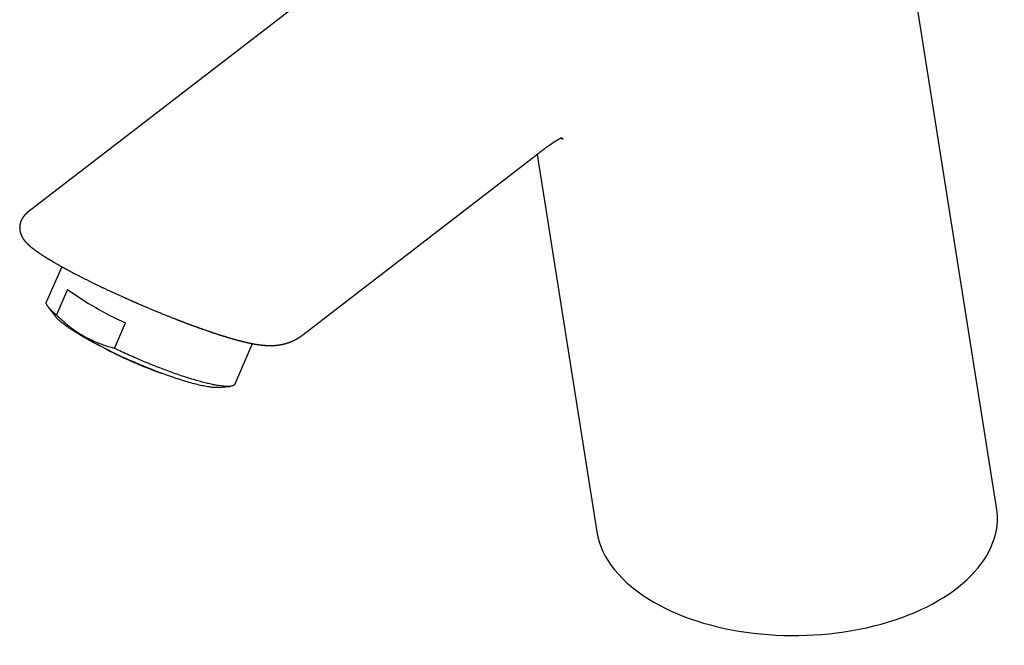
# Model space of a CAD drawing. Units: millimetres. Extents: x 8 to 534, y 12 to 434.
# Drawn here: x 410 to 525, y 72 to 145 of the extents above; entities that cross this region are included whole.
import ezdxf

# ---------------------------------------------------------------- set-up
doc = ezdxf.new("R2010")
doc.units = ezdxf.units.MM

msp = doc.modelspace()

# ---------------------------------------------------------------- linework, layer by layer
at = {"color": 7, "linetype": 'Continuous', "lineweight": 30}
for p, q in [((523.88, 88.09), (509.51, 178.97)), ((453.72, 155.52), (410.93, 122.55)), ((442.97, 108.23), (470.23, 129.22)), ((470.29, 129.28), (477.25, 85.26)), ((414.87, 116.18), (413.09, 112.11)), ((415.54, 113.54), (414.24, 110.57)), ((413.3, 111.46), (414.14, 110.38)), ((421.03, 106.65), (422.32, 109.62)), ((442.97, 108.23), (442.97, 108.23)), ((435.08, 102.51), (437.13, 107.21)), ((433.09, 102.1), (434.46, 102.22))]:
    msp.add_line(p, q, dxfattribs=at)
at = {"color": 7, "linetype": 'Continuous', "lineweight": 30, "flags": 128}
for points in [[(414.24, 110.57), (414.15, 110.64), (414.06, 110.72), (413.97, 110.79), (413.89, 110.86), (413.81, 110.93), (413.74, 111), (413.66, 111.07), (413.6, 111.13), (413.53, 111.2), (413.47, 111.26), (413.42, 111.32), (413.37, 111.38), (413.32, 111.44), (413.27, 111.5), (413.24, 111.55), (413.2, 111.61), (413.17, 111.66), (413.14, 111.71), (413.12, 111.76), (413.1, 111.81), (413.08, 111.85), (413.07, 111.9), (413.06, 111.94), (413.06, 111.98), (413.06, 112.02), (413.07, 112.05), (413.08, 112.09), (413.09, 112.11)], [(433.09, 102.1), (433.07, 102.1), (432.98, 102.09), (432.88, 102.09), (432.77, 102.09), (432.66, 102.09), (432.54, 102.1), (432.42, 102.11), (432.29, 102.12), (432.16, 102.14), (432.02, 102.16), (431.87, 102.18), (431.72, 102.21), (431.56, 102.24), (431.4, 102.27), (431.23, 102.3), (431.06, 102.34), (430.88, 102.38), (430.7, 102.43), (430.51, 102.47), (430.32, 102.52), (430.12, 102.57), (429.92, 102.63), (429.72, 102.69), (429.51, 102.75), (429.3, 102.81), (429.08, 102.88), (428.86, 102.94), (428.64, 103.02), (428.41, 103.09), (428.18, 103.16), (427.95, 103.24), (427.71, 103.32), (427.47, 103.41), (427.23, 103.49), (426.99, 103.58), (426.74, 103.67), (426.49, 103.76), (426.24, 103.85), (425.99, 103.95), (425.74, 104.05), (425.49, 104.15), (425.23, 104.25), (424.97, 104.35), (424.72, 104.45), (424.46, 104.56), (424.2, 104.66), (423.94, 104.77), (423.68, 104.88), (423.43, 104.99), (423.17, 105.11), (422.91, 105.22), (422.65, 105.33), (422.4, 105.45), (422.14, 105.56), (421.89, 105.68), (421.63, 105.8), (421.38, 105.91), (421.13, 106.03), (420.89, 106.15), (420.64, 106.27), (420.4, 106.39), (420.15, 106.51), (419.92, 106.63), (419.68, 106.75), (419.45, 106.87), (419.21, 106.99), (418.99, 107.11), (418.76, 107.23), (418.54, 107.34), (418.33, 107.46), (418.11, 107.58), (417.9, 107.7), (417.7, 107.81), (417.5, 107.93), (417.3, 108.04), (417.11, 108.16), (416.92, 108.27), (416.74, 108.38), (416.56, 108.49), (416.39, 108.6), (416.22, 108.71), (416.05, 108.81), (415.9, 108.92), (415.74, 109.02), (415.6, 109.12), (415.46, 109.22), (415.32, 109.32), (415.19, 109.42), (415.07, 109.51), (414.95, 109.6), (414.84, 109.69), (414.73, 109.78), (414.63, 109.87), (414.54, 109.95), (414.45, 110.03), (414.37, 110.11), (414.3, 110.19), (414.23, 110.26), (414.17, 110.34), (414.14, 110.38)], [(435.08, 102.51), (435.08, 102.5), (435.06, 102.46), (435.04, 102.44), (435.01, 102.41), (434.98, 102.38), (434.95, 102.36), (434.91, 102.33), (434.87, 102.31), (434.82, 102.29), (434.77, 102.28), (434.72, 102.26), (434.66, 102.25), (434.6, 102.24), (434.53, 102.23), (434.46, 102.22), (434.39, 102.22), (434.31, 102.21), (434.23, 102.21), (434.14, 102.21), (434.05, 102.21), (433.96, 102.22), (433.86, 102.22), (433.76, 102.23), (433.66, 102.24), (433.55, 102.25), (433.44, 102.27), (433.33, 102.28), (433.21, 102.3), (433.09, 102.32), (432.96, 102.34), (432.83, 102.36), (432.7, 102.39), (432.57, 102.41), (432.43, 102.44), (432.29, 102.47), (432.15, 102.5), (432, 102.54), (431.85, 102.57), (431.7, 102.61), (431.54, 102.65), (431.38, 102.69), (431.22, 102.73), (431.06, 102.78), (430.89, 102.82), (430.73, 102.87), (430.55, 102.92), (430.38, 102.97), (430.2, 103.02), (430.03, 103.08), (429.85, 103.13), (429.66, 103.19), (429.48, 103.25), (429.29, 103.31), (429.1, 103.37), (428.91, 103.43), (428.72, 103.5), (428.53, 103.56), (428.33, 103.63), (428.13, 103.7), (427.93, 103.77), (427.73, 103.84), (427.53, 103.92), (427.33, 103.99), (427.12, 104.06), (426.92, 104.14), (426.71, 104.22), (426.51, 104.3), (426.3, 104.38), (426.09, 104.46), (425.88, 104.54), (425.67, 104.62), (425.46, 104.71), (425.24, 104.79), (425.03, 104.88), (424.82, 104.97), (424.61, 105.06), (424.39, 105.14), (424.18, 105.23), (423.97, 105.32), (423.76, 105.42), (423.54, 105.51), (423.33, 105.6), (423.12, 105.69), (422.91, 105.79), (422.69, 105.88), (422.48, 105.98), (422.27, 106.07), (422.06, 106.17), (421.85, 106.26), (421.65, 106.36), (421.44, 106.46), (421.23, 106.55), (421.03, 106.65)]]:
    msp.add_lwpolyline(points, dxfattribs=at)
at = {"color": 7, "linetype": 'Continuous', "lineweight": 30}
msp.add_arc((438.6, 145.65), 39.54, 234.3194, 245.686, dxfattribs=at)
for start_param, end_param in [(3.913187, 6.367206), (3.225613, 3.913187)]:
    msp.add_ellipse((500.57, 86.68), major_axis=(23.41, 0.28), ratio=0.577178, start_param=start_param, end_param=end_param, dxfattribs=at)
for points, knots in [([(470.23, 129.22), (470.23, 129.23), (470.25, 129.24), (470.27, 129.26), (470.28, 129.27), (470.3, 129.28), (470.32, 129.3), (470.37, 129.34), (470.44, 129.39), (470.51, 129.44), (470.58, 129.49), (470.64, 129.54), (470.7, 129.59), (470.75, 129.63), (470.79, 129.66), (470.83, 129.69), (470.86, 129.71), (470.9, 129.74), (470.93, 129.77), (470.96, 129.79), (470.98, 129.8), (471, 129.81), (471.01, 129.82), (471.03, 129.84), (471.05, 129.85), (471.08, 129.88), (471.12, 129.9), (471.16, 129.93), (471.2, 129.97), (471.25, 130.01), (471.31, 130.05), (471.37, 130.09), (471.44, 130.14), (471.5, 130.19), (471.56, 130.23), (471.62, 130.27), (471.67, 130.31), (471.71, 130.34), (471.76, 130.37), (471.79, 130.4), (471.83, 130.42), (471.85, 130.44), (471.87, 130.45), (471.89, 130.46), (471.91, 130.47), (471.93, 130.49), (471.95, 130.51), (471.98, 130.53), (472.02, 130.55), (472.05, 130.57), (472.07, 130.59), (472.09, 130.6), (472.11, 130.61), (472.13, 130.62), (472.14, 130.64), (472.16, 130.65), (472.18, 130.66), (472.19, 130.67), (472.21, 130.68), (472.22, 130.69), (472.24, 130.7), (472.26, 130.71), (472.27, 130.72), (472.29, 130.73), (472.3, 130.74), (472.32, 130.75), (472.34, 130.76), (472.35, 130.77), (472.37, 130.79), (472.39, 130.8), (472.41, 130.81), (472.43, 130.82), (472.45, 130.83), (472.46, 130.84), (472.47, 130.85), (472.48, 130.86), (472.5, 130.86), (472.51, 130.87), (472.52, 130.88), (472.53, 130.88), (472.54, 130.89), (472.55, 130.9), (472.56, 130.9), (472.57, 130.91), (472.58, 130.92), (472.59, 130.92), (472.6, 130.93), (472.61, 130.93), (472.63, 130.94), (472.64, 130.95), (472.65, 130.96), (472.66, 130.96), (472.67, 130.97), (472.67, 130.97), (472.68, 130.98), (472.69, 130.98), (472.7, 130.99), (472.71, 130.99), (472.72, 131), (472.73, 131), (472.73, 131.01), (472.74, 131.01), (472.75, 131.02), (472.76, 131.02), (472.77, 131.03), (472.78, 131.03), (472.79, 131.04), (472.79, 131.04), (472.8, 131.04), (472.81, 131.05), (472.82, 131.06), (472.83, 131.06), (472.84, 131.07), (472.85, 131.07), (472.85, 131.08), (472.86, 131.08), (472.87, 131.08), (472.88, 131.09), (472.89, 131.09), (472.9, 131.1), (472.9, 131.1), (472.91, 131.11), (472.92, 131.11), (472.93, 131.12), (472.94, 131.12), (472.95, 131.13), (472.95, 131.13), (472.96, 131.14), (472.97, 131.14), (472.98, 131.14), (472.99, 131.15), (472.99, 131.15), (473, 131.15), (473, 131.16), (473.01, 131.16), (473.01, 131.16), (473.02, 131.16), (473.02, 131.17), (473.03, 131.17), (473.03, 131.17), (473.04, 131.17), (473.04, 131.17), (473.04, 131.18), (473.05, 131.18), (473.06, 131.18), (473.06, 131.18), (473.07, 131.19), (473.07, 131.19), (473.08, 131.19), (473.08, 131.19), (473.09, 131.2), (473.09, 131.2), (473.09, 131.2), (473.1, 131.2), (473.1, 131.2), (473.1, 131.2), (473.1, 131.21), (473.11, 131.21), (473.11, 131.21), (473.11, 131.21), (473.11, 131.21), (473.12, 131.21), (473.12, 131.21), (473.12, 131.21), (473.13, 131.22), (473.13, 131.22), (473.13, 131.22), (473.13, 131.22), (473.14, 131.22), (473.14, 131.22), (473.14, 131.22), (473.14, 131.22), (473.14, 131.22), (473.15, 131.23), (473.15, 131.23), (473.15, 131.23), (473.15, 131.23), (473.15, 131.23), (473.15, 131.23), (473.16, 131.23), (473.16, 131.23), (473.16, 131.23), (473.16, 131.23), (473.16, 131.23), (473.17, 131.23), (473.17, 131.24), (473.17, 131.24), (473.17, 131.24), (473.17, 131.24), (473.17, 131.24), (473.18, 131.24), (473.18, 131.24), (473.18, 131.24), (473.18, 131.24), (473.18, 131.24), (473.18, 131.24), (473.19, 131.24), (473.19, 131.24), (473.19, 131.24), (473.19, 131.24), (473.19, 131.24), (473.19, 131.25), (473.19, 131.25), (473.2, 131.25), (473.2, 131.25), (473.2, 131.25), (473.2, 131.25), (473.2, 131.25), (473.2, 131.25), (473.2, 131.25), (473.2, 131.25), (473.2, 131.25), (473.2, 131.25), (473.2, 131.25), (473.2, 131.25), (473.2, 131.25), (473.21, 131.25), (473.21, 131.25), (473.21, 131.25), (473.21, 131.25), (473.21, 131.25), (473.21, 131.25), (473.21, 131.25), (473.21, 131.25), (473.21, 131.25), (473.21, 131.25), (473.21, 131.25), (473.21, 131.25), (473.21, 131.25), (473.21, 131.25), (473.21, 131.25), (473.21, 131.25), (473.21, 131.25), (473.21, 131.25), (473.21, 131.25)], [0, 0, 0, 0, 0.00381, 0.00679, 0.008939, 0.010445, 0.012008, 0.021634, 0.033686, 0.043082, 0.054549, 0.063792, 0.074854, 0.083361, 0.089318, 0.095233, 0.10116, 0.107539, 0.114333, 0.118218, 0.121419, 0.123977, 0.126579, 0.129466, 0.132639, 0.138801, 0.145832, 0.153742, 0.162542, 0.172245, 0.182864, 0.196228, 0.209103, 0.221319, 0.232865, 0.243945, 0.254304, 0.263934, 0.272826, 0.280968, 0.288238, 0.294578, 0.29807, 0.301361, 0.305325, 0.310092, 0.315622, 0.323339, 0.331444, 0.340333, 0.345974, 0.351028, 0.355396, 0.359266, 0.363446, 0.367944, 0.372638, 0.376762, 0.380234, 0.383892, 0.388392, 0.393574, 0.398298, 0.402347, 0.406276, 0.411062, 0.416242, 0.420904, 0.426731, 0.432247, 0.437763, 0.443745, 0.449349, 0.45261, 0.456411, 0.460775, 0.465428, 0.469304, 0.472295, 0.474797, 0.478295, 0.482721, 0.486657, 0.489723, 0.492663, 0.495894, 0.499458, 0.503553, 0.508217, 0.513109, 0.517345, 0.520882, 0.523679, 0.526268, 0.528934, 0.532366, 0.536595, 0.540706, 0.54406, 0.546689, 0.54927, 0.552126, 0.555361, 0.559253, 0.563754, 0.567807, 0.571017, 0.573718, 0.576835, 0.580231, 0.584677, 0.590011, 0.594629, 0.598281, 0.601586, 0.604749, 0.608339, 0.612437, 0.616975, 0.621907, 0.626728, 0.630708, 0.634818, 0.638933, 0.643355, 0.648247, 0.653843, 0.659675, 0.664939, 0.66972, 0.674137, 0.677066, 0.679747, 0.682934, 0.68703, 0.690982, 0.69417, 0.697199, 0.700186, 0.703439, 0.706757, 0.709506, 0.712595, 0.716673, 0.721609, 0.725466, 0.729398, 0.733796, 0.737839, 0.741351, 0.747113, 0.752133, 0.754506, 0.756551, 0.758297, 0.760444, 0.763453, 0.766586, 0.768977, 0.770946, 0.773487, 0.777783, 0.781581, 0.78466, 0.787784, 0.792318, 0.795168, 0.797198, 0.799133, 0.801358, 0.803947, 0.807072, 0.810698, 0.813762, 0.816303, 0.818449, 0.82037, 0.822255, 0.824759, 0.828749, 0.832044, 0.834432, 0.836991, 0.840029, 0.843917, 0.846899, 0.849198, 0.851123, 0.853365, 0.855937, 0.858746, 0.86317, 0.866492, 0.869846, 0.874025, 0.878455, 0.882181, 0.88528, 0.888792, 0.892759, 0.896782, 0.899927, 0.902764, 0.906164, 0.910218, 0.914809, 0.918088, 0.921126, 0.924731, 0.929681, 0.932854, 0.935222, 0.937343, 0.93946, 0.942, 0.945231, 0.948626, 0.952739, 0.956154, 0.959247, 0.96293, 0.966118, 0.969715, 0.972793, 0.975098, 0.977164, 0.979226, 0.981614, 0.985034, 0.988784, 0.992284, 0.995338, 0.997859, 1, 1, 1, 1]), ([(473.05, 131.18), (473.05, 131.18), (473.05, 131.18), (473.06, 131.17), (473.07, 131.17), (473.08, 131.17), (473.09, 131.17), (473.11, 131.16), (473.13, 131.15), (473.15, 131.15), (473.17, 131.14), (473.19, 131.14), (473.21, 131.13), (473.22, 131.13), (473.23, 131.12), (473.24, 131.12), (473.25, 131.12), (473.25, 131.12), (473.26, 131.11), (473.27, 131.11), (473.27, 131.11), (473.28, 131.11), (473.28, 131.11), (473.29, 131.11), (473.29, 131.1), (473.3, 131.1), (473.31, 131.1), (473.31, 131.1), (473.32, 131.09), (473.32, 131.09), (473.33, 131.09), (473.33, 131.09), (473.34, 131.09), (473.34, 131.09), (473.34, 131.08), (473.35, 131.08), (473.35, 131.08), (473.35, 131.08), (473.35, 131.08), (473.36, 131.08), (473.36, 131.08), (473.36, 131.08), (473.36, 131.08)], [0, 0, 0, 0, 0.000872, 0.026099, 0.046838, 0.070129, 0.09688, 0.142438, 0.182941, 0.232336, 0.270796, 0.318753, 0.360436, 0.403044, 0.426227, 0.447029, 0.463134, 0.478899, 0.496358, 0.513689, 0.533879, 0.551586, 0.565446, 0.577838, 0.596705, 0.620336, 0.646938, 0.671258, 0.692257, 0.710454, 0.729127, 0.752395, 0.780768, 0.806053, 0.827869, 0.847059, 0.869405, 0.895566, 0.925939, 0.957146, 0.989966, 1, 1, 1, 1]), ([(410.93, 122.55), (410.93, 122.55), (410.91, 122.53), (410.89, 122.52), (410.87, 122.5), (410.86, 122.49), (410.84, 122.48), (410.84, 122.47), (410.83, 122.47), (410.82, 122.46), (410.8, 122.44), (410.78, 122.42), (410.76, 122.4), (410.74, 122.38), (410.72, 122.37), (410.7, 122.35), (410.68, 122.33), (410.66, 122.31), (410.63, 122.28), (410.6, 122.25), (410.57, 122.22), (410.54, 122.19), (410.52, 122.16), (410.51, 122.14), (410.49, 122.13), (410.48, 122.11), (410.46, 122.09), (410.45, 122.08), (410.44, 122.06), (410.43, 122.05), (410.41, 122.02), (410.39, 122), (410.37, 121.96), (410.34, 121.92), (410.31, 121.88), (410.29, 121.84), (410.25, 121.78), (410.21, 121.71), (410.17, 121.62), (410.13, 121.53), (410.09, 121.44), (410.06, 121.34), (410.04, 121.26), (410.02, 121.19), (410.01, 121.14), (410, 121.09), (409.99, 121.06), (409.99, 121.04), (409.99, 121.02), (409.99, 121), (409.98, 120.99), (409.98, 120.97), (409.98, 120.95), (409.98, 120.93), (409.97, 120.91), (409.97, 120.89), (409.97, 120.87), (409.97, 120.85), (409.97, 120.83), (409.97, 120.8), (409.97, 120.78), (409.96, 120.75), (409.96, 120.73), (409.96, 120.71), (409.96, 120.69), (409.96, 120.67), (409.97, 120.64), (409.97, 120.62), (409.97, 120.61), (409.97, 120.59), (409.97, 120.58), (409.97, 120.57), (409.97, 120.55), (409.97, 120.53), (409.97, 120.5), (409.98, 120.48), (409.98, 120.46), (409.98, 120.44), (409.98, 120.42), (409.99, 120.4), (409.99, 120.37), (410, 120.34), (410, 120.31), (410.01, 120.27), (410.02, 120.23), (410.03, 120.19), (410.04, 120.16), (410.05, 120.12), (410.06, 120.08), (410.07, 120.05), (410.08, 120.03), (410.08, 120.01), (410.09, 120), (410.09, 119.98), (410.1, 119.97), (410.1, 119.96), (410.11, 119.94), (410.12, 119.92), (410.12, 119.9), (410.13, 119.89), (410.14, 119.87), (410.14, 119.86), (410.15, 119.85), (410.15, 119.83), (410.16, 119.81), (410.17, 119.79), (410.18, 119.78), (410.18, 119.76), (410.19, 119.75), (410.2, 119.74), (410.2, 119.72), (410.21, 119.7), (410.23, 119.67), (410.25, 119.64), (410.27, 119.6), (410.29, 119.57), (410.31, 119.53), (410.33, 119.49), (410.36, 119.46), (410.38, 119.42), (410.41, 119.38), (410.43, 119.35), (410.45, 119.32), (410.47, 119.3), (410.48, 119.28), (410.5, 119.26), (410.52, 119.24), (410.54, 119.21), (410.55, 119.19), (410.57, 119.17), (410.59, 119.15), (410.6, 119.13), (410.62, 119.11), (410.64, 119.09), (410.65, 119.07), (410.67, 119.05), (410.69, 119.03), (410.71, 119.01), (410.73, 119), (410.74, 118.98), (410.75, 118.97), (410.76, 118.96), (410.78, 118.94), (410.79, 118.93), (410.8, 118.92), (410.82, 118.9), (410.83, 118.89), (410.84, 118.88), (410.85, 118.87), (410.86, 118.86), (410.87, 118.85), (410.88, 118.84), (410.9, 118.83), (410.91, 118.81), (410.92, 118.8), (410.94, 118.79), (410.96, 118.77), (410.97, 118.75), (410.99, 118.74), (411, 118.73), (411.01, 118.71), (411.03, 118.7), (411.03, 118.7), (411.04, 118.69), (411.05, 118.68), (411.06, 118.67), (411.08, 118.66), (411.1, 118.64), (411.12, 118.62), (411.13, 118.61), (411.15, 118.59), (411.16, 118.58), (411.18, 118.57), (411.19, 118.56), (411.21, 118.55), (411.22, 118.53), (411.24, 118.52), (411.26, 118.5), (411.28, 118.48), (411.31, 118.46), (411.34, 118.44), (411.37, 118.41), (411.39, 118.39), (411.42, 118.37), (411.44, 118.35), (411.47, 118.33), (411.49, 118.32), (411.51, 118.3), (411.54, 118.28), (411.57, 118.26), (411.6, 118.23), (411.62, 118.22), (411.64, 118.2), (411.66, 118.19), (411.67, 118.18), (411.69, 118.17), (411.71, 118.15), (411.72, 118.14), (411.74, 118.12), (411.76, 118.11), (411.77, 118.1), (411.78, 118.09), (411.79, 118.09), (411.8, 118.08), (411.81, 118.08), (411.82, 118.07), (411.83, 118.06), (411.84, 118.05), (411.86, 118.04), (411.89, 118.01), (411.93, 117.99), (411.97, 117.96), (412.02, 117.93), (412.07, 117.89), (412.13, 117.85), (412.18, 117.81), (412.22, 117.79), (412.25, 117.77), (412.27, 117.75), (412.3, 117.74), (412.31, 117.72), (412.36, 117.69), (412.41, 117.66), (412.47, 117.62), (412.52, 117.59), (412.57, 117.55), (412.62, 117.52), (412.69, 117.48), (412.76, 117.43), (412.82, 117.39), (412.88, 117.35), (412.93, 117.32), (412.97, 117.29), (413.01, 117.27), (413.05, 117.25), (413.08, 117.23), (413.1, 117.21), (413.12, 117.2), (413.14, 117.19), (413.16, 117.18), (413.17, 117.17), (413.18, 117.16), (413.2, 117.15), (413.22, 117.14), (413.25, 117.12), (413.28, 117.1), (413.32, 117.08), (413.36, 117.05), (413.41, 117.02), (413.47, 116.99), (413.54, 116.95), (413.62, 116.9), (413.7, 116.85), (413.8, 116.79), (413.9, 116.73), (414.02, 116.67), (414.1, 116.62), (414.14, 116.6)], [0, 0, 0, 0, 0.00419, 0.007847, 0.010969, 0.013556, 0.015605, 0.017117, 0.018196, 0.019283, 0.023056, 0.027377, 0.030833, 0.034614, 0.038338, 0.041525, 0.044299, 0.048678, 0.053481, 0.058722, 0.064203, 0.069597, 0.074204, 0.076508, 0.079156, 0.082147, 0.085147, 0.087695, 0.089788, 0.091606, 0.095338, 0.099601, 0.104319, 0.110681, 0.116584, 0.122503, 0.128594, 0.139946, 0.151905, 0.163306, 0.174272, 0.186083, 0.19732, 0.202947, 0.208651, 0.214742, 0.217538, 0.220158, 0.222336, 0.224058, 0.225356, 0.226987, 0.229053, 0.231546, 0.234038, 0.236302, 0.238337, 0.240486, 0.243021, 0.246058, 0.249234, 0.252016, 0.254393, 0.256551, 0.259121, 0.262154, 0.264817, 0.267213, 0.269203, 0.270787, 0.272026, 0.273533, 0.275468, 0.278265, 0.281442, 0.284269, 0.286681, 0.288695, 0.29082, 0.293774, 0.297212, 0.300918, 0.304379, 0.309241, 0.314186, 0.318933, 0.323307, 0.328363, 0.334003, 0.33708, 0.340056, 0.342603, 0.344711, 0.346383, 0.347912, 0.349938, 0.352474, 0.355438, 0.357936, 0.360061, 0.361815, 0.363437, 0.365457, 0.367845, 0.370632, 0.373348, 0.375651, 0.377857, 0.379668, 0.381774, 0.384241, 0.387067, 0.390183, 0.397446, 0.403878, 0.409745, 0.415875, 0.422096, 0.429471, 0.436481, 0.443331, 0.450747, 0.455455, 0.459888, 0.464157, 0.468519, 0.47327, 0.477726, 0.48232, 0.486937, 0.491249, 0.495055, 0.498621, 0.502841, 0.507209, 0.511853, 0.517107, 0.520932, 0.52451, 0.52767, 0.530497, 0.533296, 0.536178, 0.53885, 0.541943, 0.545429, 0.54869, 0.551466, 0.553759, 0.556038, 0.558211, 0.560439, 0.562731, 0.5654, 0.568589, 0.572072, 0.575945, 0.579633, 0.583009, 0.586076, 0.588399, 0.590558, 0.592562, 0.594411, 0.596152, 0.598251, 0.601339, 0.605094, 0.609142, 0.612602, 0.615636, 0.618313, 0.62103, 0.623785, 0.626566, 0.629371, 0.632711, 0.636339, 0.640438, 0.644974, 0.650536, 0.655998, 0.661038, 0.665651, 0.669885, 0.67376, 0.677425, 0.681461, 0.685895, 0.69057, 0.695462, 0.700142, 0.702675, 0.705044, 0.707457, 0.710053, 0.712832, 0.715794, 0.718786, 0.721332, 0.723454, 0.725066, 0.726206, 0.727337, 0.7286, 0.729994, 0.73152, 0.733177, 0.737075, 0.741551, 0.746603, 0.752663, 0.759403, 0.766822, 0.774921, 0.7837, 0.787931, 0.791711, 0.79497, 0.79771, 0.8002, 0.802702, 0.814662, 0.820096, 0.825864, 0.832117, 0.838853, 0.846671, 0.855052, 0.863995, 0.869529, 0.875159, 0.880333, 0.884965, 0.888643, 0.89189, 0.894704, 0.897088, 0.89904, 0.900561, 0.901767, 0.903235, 0.905315, 0.907834, 0.910791, 0.9142, 0.918165, 0.92271, 0.927834, 0.933538, 0.940766, 0.94875, 0.957489, 0.966984, 0.977234, 0.988239, 1, 1, 1, 1]), ([(414.14, 116.6), (414.17, 116.57), (414.25, 116.53), (414.36, 116.47), (414.46, 116.41), (414.56, 116.35), (414.65, 116.3), (414.74, 116.25), (414.81, 116.21), (414.88, 116.18), (414.94, 116.14), (414.99, 116.12), (415.03, 116.09), (415.08, 116.07), (415.11, 116.05), (415.14, 116.03), (415.16, 116.02), (415.18, 116.01), (415.2, 116), (415.21, 116), (415.21, 115.99), (415.23, 115.98), (415.24, 115.97), (415.27, 115.96), (415.3, 115.95), (415.34, 115.92), (415.39, 115.9), (415.45, 115.86), (415.52, 115.82), (415.6, 115.78), (415.7, 115.73), (415.82, 115.67), (415.97, 115.59), (416.14, 115.49), (416.35, 115.38), (416.6, 115.25), (416.88, 115.11), (417.17, 114.96), (417.46, 114.82), (417.75, 114.67), (418.04, 114.52), (418.34, 114.38), (418.64, 114.23), (418.94, 114.08), (419.23, 113.94), (419.52, 113.8), (419.82, 113.66), (420.11, 113.53), (420.4, 113.39), (420.72, 113.24), (421.05, 113.09), (421.39, 112.93), (421.74, 112.77), (422.01, 112.65), (422.2, 112.57), (422.31, 112.52), (422.43, 112.47), (422.54, 112.42), (422.65, 112.37), (422.75, 112.32), (422.86, 112.28), (422.96, 112.23), (423.05, 112.19), (423.14, 112.15), (423.22, 112.12), (423.29, 112.09), (423.35, 112.06), (423.4, 112.04), (423.45, 112.02), (423.49, 112), (423.52, 111.99), (423.54, 111.98), (423.55, 111.97), (423.56, 111.97), (423.58, 111.96), (423.6, 111.95), (423.66, 111.92), (423.75, 111.88), (423.88, 111.83), (424.02, 111.77), (424.16, 111.71), (424.3, 111.65), (424.46, 111.58), (424.62, 111.51), (424.78, 111.45), (424.94, 111.38), (425.11, 111.31), (425.28, 111.23), (425.46, 111.16), (425.65, 111.08), (425.85, 111), (426.05, 110.92), (426.26, 110.83), (426.48, 110.74), (426.7, 110.65), (426.9, 110.57), (427.08, 110.5), (427.25, 110.43), (427.41, 110.37), (427.58, 110.3), (427.75, 110.23), (427.92, 110.16), (428.06, 110.11), (428.17, 110.07), (428.25, 110.04), (428.31, 110.01), (428.37, 109.99), (428.43, 109.97), (428.47, 109.95), (428.51, 109.94), (428.54, 109.92), (428.56, 109.91), (428.58, 109.91), (428.59, 109.91), (428.59, 109.9), (428.61, 109.9), (428.63, 109.89), (428.67, 109.87), (428.71, 109.86), (428.77, 109.84), (428.83, 109.81), (428.9, 109.79), (428.97, 109.76), (429.05, 109.73), (429.12, 109.7), (429.21, 109.67), (429.31, 109.63), (429.41, 109.59), (429.51, 109.55), (429.6, 109.52), (429.69, 109.49), (429.77, 109.46), (429.83, 109.43), (429.88, 109.42), (429.94, 109.4), (429.98, 109.38), (430.02, 109.36), (430.05, 109.35), (430.08, 109.34), (430.1, 109.33), (430.13, 109.32), (430.17, 109.31), (430.22, 109.29), (430.28, 109.27), (430.33, 109.25), (430.39, 109.23), (430.45, 109.21), (430.5, 109.19), (430.56, 109.17), (430.62, 109.15), (430.68, 109.12), (430.75, 109.1), (430.82, 109.07), (430.88, 109.05), (430.94, 109.03), (431, 109.01), (431.06, 108.99), (431.1, 108.97), (431.13, 108.96), (431.17, 108.95), (431.2, 108.94), (431.23, 108.93), (431.27, 108.91), (431.32, 108.9), (431.41, 108.86), (431.54, 108.82), (431.7, 108.77), (431.85, 108.71), (431.98, 108.67), (432.09, 108.63), (432.16, 108.61), (432.19, 108.6), (432.22, 108.59), (432.24, 108.58), (432.26, 108.57), (432.28, 108.57), (432.3, 108.56), (432.34, 108.55), (432.38, 108.53), (432.43, 108.52), (432.48, 108.5), (432.54, 108.48), (432.62, 108.45), (432.73, 108.41), (432.84, 108.38), (432.91, 108.36), (432.94, 108.35), (432.96, 108.34), (432.98, 108.33), (433, 108.33), (433.02, 108.32), (433.04, 108.31), (433.08, 108.3), (433.11, 108.29), (433.16, 108.28), (433.21, 108.26), (433.26, 108.24), (433.31, 108.23), (433.36, 108.21), (433.4, 108.2), (433.44, 108.19), (433.48, 108.17), (433.51, 108.16), (433.54, 108.15), (433.58, 108.14), (433.61, 108.13), (433.65, 108.12), (433.69, 108.11), (433.74, 108.09), (433.8, 108.07), (433.87, 108.05), (433.94, 108.03), (434.02, 108.01), (434.09, 107.98), (434.16, 107.96), (434.22, 107.95), (434.27, 107.93), (434.3, 107.92), (434.33, 107.91), (434.36, 107.9), (434.4, 107.89), (434.45, 107.88), (434.51, 107.86), (434.56, 107.85), (434.6, 107.83), (434.63, 107.82), (434.66, 107.82), (434.68, 107.81), (434.7, 107.8), (434.71, 107.8), (434.73, 107.8), (434.75, 107.79), (434.77, 107.78), (434.81, 107.77), (434.84, 107.76), (434.88, 107.75), (434.91, 107.74), (434.95, 107.73), (434.98, 107.73), (435, 107.72), (435.03, 107.71), (435.06, 107.7), (435.08, 107.7), (435.1, 107.69), (435.11, 107.69), (435.13, 107.68), (435.14, 107.68), (435.16, 107.67), (435.19, 107.67), (435.22, 107.66), (435.26, 107.65), (435.3, 107.64), (435.34, 107.63), (435.37, 107.62), (435.4, 107.61), (435.43, 107.6), (435.46, 107.59), (435.48, 107.59), (435.51, 107.58), (435.53, 107.58), (435.55, 107.57), (435.57, 107.56), (435.6, 107.56), (435.63, 107.55), (435.66, 107.54), (435.69, 107.53), (435.72, 107.53), (435.75, 107.52), (435.77, 107.51), (435.8, 107.51), (435.82, 107.5), (435.84, 107.5), (435.85, 107.49), (435.88, 107.49), (435.9, 107.48), (435.94, 107.47), (436, 107.46), (436.06, 107.44), (436.13, 107.42), (436.19, 107.41), (436.24, 107.4), (436.28, 107.39), (436.3, 107.38), (436.33, 107.38), (436.35, 107.37), (436.38, 107.36), (436.41, 107.36), (436.44, 107.35), (436.47, 107.34), (436.51, 107.34), (436.54, 107.33), (436.57, 107.32), (436.6, 107.32), (436.63, 107.31), (436.66, 107.3), (436.7, 107.29), (436.73, 107.29), (436.77, 107.28), (436.81, 107.27), (436.84, 107.26), (436.87, 107.26), (436.89, 107.25), (436.91, 107.25), (436.93, 107.25), (436.95, 107.24), (436.98, 107.23), (437.02, 107.23), (437.05, 107.22), (437.08, 107.22), (437.11, 107.21), (437.14, 107.2), (437.17, 107.2), (437.19, 107.19), (437.22, 107.19), (437.24, 107.19), (437.26, 107.18), (437.29, 107.18), (437.32, 107.17), (437.35, 107.17), (437.37, 107.16), (437.39, 107.16), (437.4, 107.16), (437.41, 107.15), (437.43, 107.15), (437.46, 107.15), (437.49, 107.14), (437.53, 107.14), (437.56, 107.13), (437.58, 107.13), (437.6, 107.12), (437.63, 107.12), (437.65, 107.11), (437.68, 107.11), (437.7, 107.11), (437.72, 107.1), (437.74, 107.1), (437.76, 107.1), (437.77, 107.1), (437.79, 107.09), (437.81, 107.09), (437.84, 107.09), (437.87, 107.08), (437.89, 107.08), (437.92, 107.08), (437.95, 107.07), (437.97, 107.07), (437.99, 107.07), (438, 107.06), (438.02, 107.06), (438.04, 107.06), (438.07, 107.06), (438.09, 107.05), (438.11, 107.05), (438.13, 107.05), (438.14, 107.05), (438.16, 107.05), (438.18, 107.04), (438.2, 107.04), (438.23, 107.04), (438.26, 107.03), (438.29, 107.03), (438.31, 107.03), (438.33, 107.03), (438.36, 107.02), (438.39, 107.02), (438.43, 107.02), (438.47, 107.01), (438.51, 107.01), (438.55, 107.01), (438.59, 107.01), (438.62, 107), (438.66, 107), (438.69, 107), (438.71, 107), (438.73, 107), (438.75, 106.99), (438.77, 106.99), (438.8, 106.99), (438.83, 106.99), (438.87, 106.99), (438.91, 106.99), (438.95, 106.99), (438.98, 106.99), (439.01, 106.98), (439.03, 106.98), (439.05, 106.98), (439.07, 106.98), (439.09, 106.98), (439.12, 106.98), (439.15, 106.98), (439.17, 106.98), (439.19, 106.98), (439.21, 106.98), (439.23, 106.98), (439.25, 106.98), (439.26, 106.98), (439.29, 106.98), (439.31, 106.98), (439.33, 106.98), (439.35, 106.98), (439.37, 106.98), (439.39, 106.98), (439.4, 106.99), (439.42, 106.99), (439.44, 106.99), (439.46, 106.99), (439.48, 106.99), (439.5, 106.99), (439.52, 106.99), (439.53, 106.99), (439.55, 106.99), (439.56, 106.99), (439.58, 106.99), (439.6, 106.99), (439.62, 106.99), (439.63, 107), (439.65, 107), (439.66, 107), (439.68, 107), (439.7, 107), (439.73, 107), (439.75, 107), (439.76, 107), (439.78, 107.01), (439.8, 107.01), (439.82, 107.01), (439.84, 107.01), (439.87, 107.01), (439.89, 107.02), (439.91, 107.02), (439.93, 107.02), (439.96, 107.02), (439.98, 107.02), (440, 107.03), (440.02, 107.03), (440.05, 107.03), (440.09, 107.04), (440.12, 107.04), (440.16, 107.05), (440.19, 107.05), (440.23, 107.06), (440.26, 107.06), (440.29, 107.07), (440.31, 107.07), (440.34, 107.08), (440.37, 107.08), (440.39, 107.09), (440.42, 107.09), (440.44, 107.09), (440.46, 107.1), (440.48, 107.1), (440.51, 107.11), (440.53, 107.11), (440.55, 107.12), (440.57, 107.12), (440.59, 107.12), (440.61, 107.13), (440.64, 107.13), (440.67, 107.14), (440.7, 107.15), (440.74, 107.16), (440.78, 107.17), (440.81, 107.18), (440.84, 107.18), (440.87, 107.19), (440.89, 107.2), (440.91, 107.2), (440.93, 107.21), (440.96, 107.21), (440.98, 107.22), (441.02, 107.23), (441.05, 107.24), (441.08, 107.25), (441.11, 107.26), (441.14, 107.27), (441.16, 107.28), (441.18, 107.28), (441.21, 107.29), (441.24, 107.3), (441.27, 107.31), (441.32, 107.33), (441.36, 107.34), (441.4, 107.36), (441.45, 107.38), (441.49, 107.39), (441.53, 107.41), (441.55, 107.41), (441.57, 107.42), (441.58, 107.43), (441.6, 107.43), (441.61, 107.44), (441.64, 107.45), (441.66, 107.46), (441.69, 107.47), (441.71, 107.48), (441.73, 107.49), (441.75, 107.5), (441.78, 107.51), (441.8, 107.52), (441.83, 107.54), (441.87, 107.55), (441.9, 107.57), (441.94, 107.59), (441.97, 107.6), (442, 107.62), (442.03, 107.63), (442.05, 107.64), (442.07, 107.65), (442.1, 107.67), (442.14, 107.69), (442.18, 107.71), (442.22, 107.73), (442.26, 107.75), (442.3, 107.78), (442.34, 107.8), (442.38, 107.82), (442.42, 107.84), (442.45, 107.87), (442.48, 107.88), (442.51, 107.9), (442.53, 107.92), (442.56, 107.93), (442.59, 107.95), (442.61, 107.97), (442.63, 107.98), (442.65, 108), (442.67, 108.01), (442.69, 108.02), (442.71, 108.04), (442.73, 108.05), (442.75, 108.06), (442.77, 108.07), (442.79, 108.09), (442.82, 108.11), (442.85, 108.13), (442.89, 108.16), (442.93, 108.19), (442.96, 108.21), (442.97, 108.23)], [0, 0, 0, 0, 0.003862, 0.007491, 0.010888, 0.014052, 0.016984, 0.019684, 0.022151, 0.024119, 0.025909, 0.027522, 0.028957, 0.030214, 0.031293, 0.032195, 0.032919, 0.033465, 0.033846, 0.034133, 0.034338, 0.034701, 0.035233, 0.035945, 0.036839, 0.037914, 0.039505, 0.041377, 0.043529, 0.045961, 0.048673, 0.051666, 0.056702, 0.061769, 0.066859, 0.074676, 0.082545, 0.090465, 0.098438, 0.106463, 0.114397, 0.122383, 0.13042, 0.138508, 0.146229, 0.153978, 0.161754, 0.169556, 0.177383, 0.185237, 0.194526, 0.203854, 0.213218, 0.222619, 0.225635, 0.228655, 0.231678, 0.234706, 0.237737, 0.240692, 0.243462, 0.246294, 0.248901, 0.251283, 0.25344, 0.255372, 0.257079, 0.258562, 0.259819, 0.260851, 0.261659, 0.262287, 0.262644, 0.262821, 0.26323, 0.263871, 0.264618, 0.268193, 0.271777, 0.275458, 0.279368, 0.28351, 0.287884, 0.29249, 0.296916, 0.301536, 0.306351, 0.311362, 0.316568, 0.322001, 0.327678, 0.333599, 0.339765, 0.346174, 0.352826, 0.359722, 0.364503, 0.369395, 0.374397, 0.379509, 0.384731, 0.390064, 0.395491, 0.398074, 0.400426, 0.402546, 0.404435, 0.406092, 0.407518, 0.408712, 0.409697, 0.410438, 0.410935, 0.411114, 0.411334, 0.411726, 0.412291, 0.413607, 0.415135, 0.416873, 0.41882, 0.420978, 0.423301, 0.425825, 0.428379, 0.430853, 0.434453, 0.437871, 0.441109, 0.444166, 0.447049, 0.449846, 0.451659, 0.453446, 0.455207, 0.456921, 0.458103, 0.459105, 0.459928, 0.460633, 0.461738, 0.4631, 0.464717, 0.466591, 0.468721, 0.470575, 0.472537, 0.47448, 0.476398, 0.478291, 0.480668, 0.483003, 0.485297, 0.48755, 0.489761, 0.491905, 0.493851, 0.495223, 0.496461, 0.497565, 0.498557, 0.499629, 0.50122, 0.503025, 0.505042, 0.510822, 0.516768, 0.521986, 0.527109, 0.532118, 0.533645, 0.534891, 0.535857, 0.536543, 0.537118, 0.537868, 0.538797, 0.540108, 0.541662, 0.54346, 0.5455, 0.547649, 0.549836, 0.555141, 0.560658, 0.561961, 0.563094, 0.564042, 0.564806, 0.565404, 0.56609, 0.567119, 0.568387, 0.569894, 0.571639, 0.573878, 0.575974, 0.577917, 0.579706, 0.581342, 0.582824, 0.5844, 0.585779, 0.587111, 0.588421, 0.589711, 0.591367, 0.593067, 0.594937, 0.597487, 0.60025, 0.603214, 0.606336, 0.609412, 0.612412, 0.615293, 0.616874, 0.618285, 0.619548, 0.620899, 0.622404, 0.624601, 0.627009, 0.629612, 0.631083, 0.632498, 0.633727, 0.634771, 0.635333, 0.635896, 0.636583, 0.637393, 0.638326, 0.639945, 0.641666, 0.643272, 0.644761, 0.646135, 0.647391, 0.648746, 0.649935, 0.651015, 0.652012, 0.652925, 0.653584, 0.654192, 0.654818, 0.655657, 0.656722, 0.658427, 0.660242, 0.661969, 0.663609, 0.665162, 0.666627, 0.668, 0.669244, 0.670402, 0.671412, 0.672272, 0.673133, 0.674243, 0.675607, 0.676935, 0.67829, 0.679667, 0.681066, 0.682484, 0.683797, 0.684934, 0.685822, 0.686623, 0.687529, 0.688553, 0.689696, 0.690923, 0.694244, 0.697507, 0.700701, 0.703816, 0.706743, 0.707956, 0.709105, 0.710193, 0.711395, 0.71279, 0.714348, 0.715931, 0.717437, 0.718865, 0.720601, 0.722193, 0.723638, 0.72506, 0.726653, 0.728349, 0.730133, 0.732031, 0.734128, 0.735627, 0.736998, 0.738174, 0.739153, 0.739975, 0.740802, 0.742842, 0.74504, 0.746251, 0.747593, 0.749071, 0.750678, 0.752211, 0.753536, 0.754681, 0.755707, 0.756905, 0.75831, 0.759923, 0.761534, 0.762876, 0.76358, 0.764176, 0.764809, 0.765631, 0.766642, 0.768824, 0.770714, 0.772247, 0.773477, 0.774676, 0.775877, 0.777104, 0.778504, 0.779609, 0.780742, 0.781747, 0.782622, 0.783405, 0.784319, 0.785416, 0.786697, 0.788108, 0.789763, 0.791225, 0.792502, 0.793672, 0.794532, 0.795354, 0.796313, 0.797462, 0.798647, 0.799868, 0.800926, 0.801816, 0.802598, 0.803473, 0.804461, 0.805546, 0.807088, 0.808545, 0.809904, 0.811131, 0.812268, 0.813606, 0.815188, 0.817375, 0.819445, 0.821511, 0.82351, 0.825327, 0.826998, 0.828633, 0.83024, 0.831235, 0.832221, 0.833236, 0.834301, 0.835523, 0.837416, 0.839255, 0.841083, 0.842863, 0.844463, 0.84578, 0.846639, 0.847519, 0.848538, 0.849714, 0.851055, 0.852384, 0.85356, 0.854539, 0.855354, 0.856129, 0.856891, 0.85766, 0.858685, 0.859845, 0.860947, 0.861911, 0.862668, 0.863312, 0.863958, 0.864652, 0.865546, 0.86662, 0.86758, 0.868355, 0.86903, 0.869659, 0.870335, 0.871021, 0.871846, 0.872673, 0.87342, 0.874082, 0.874798, 0.875419, 0.876218, 0.87723, 0.878202, 0.879026, 0.87972, 0.880301, 0.881066, 0.882128, 0.883212, 0.884018, 0.884821, 0.885711, 0.886775, 0.887796, 0.888677, 0.889481, 0.890321, 0.891616, 0.893002, 0.894471, 0.895939, 0.897381, 0.89878, 0.900064, 0.901143, 0.901985, 0.902959, 0.904096, 0.905198, 0.906048, 0.906852, 0.90767, 0.908516, 0.909496, 0.910391, 0.911161, 0.911832, 0.912568, 0.913399, 0.914337, 0.915527, 0.916918, 0.91832, 0.919691, 0.920984, 0.922062, 0.923039, 0.92388, 0.924595, 0.92537, 0.926277, 0.927332, 0.928593, 0.92968, 0.930777, 0.931885, 0.932955, 0.933866, 0.93462, 0.935333, 0.936592, 0.937906, 0.939423, 0.941024, 0.942456, 0.944224, 0.946256, 0.947173, 0.947875, 0.948491, 0.949029, 0.949514, 0.950143, 0.950903, 0.951826, 0.952795, 0.953593, 0.954312, 0.955167, 0.955959, 0.956873, 0.957989, 0.959306, 0.960608, 0.961736, 0.963024, 0.964116, 0.965094, 0.965827, 0.966593, 0.967616, 0.969004, 0.970464, 0.971906, 0.973326, 0.97469, 0.976318, 0.977766, 0.97904, 0.980309, 0.981633, 0.982412, 0.983346, 0.984415, 0.985433, 0.986357, 0.987187, 0.987923, 0.988567, 0.989338, 0.990055, 0.990717, 0.991369, 0.992085, 0.992914, 0.993918, 0.995144, 0.996588, 0.998209, 1, 1, 1, 1]), ([(421.03, 106.65), (420.9, 106.69), (420.66, 106.75), (420.33, 106.84), (420.02, 106.94), (419.72, 107.04), (419.42, 107.14), (419.14, 107.25), (418.86, 107.37), (418.58, 107.49), (418.3, 107.62), (418.02, 107.76), (417.74, 107.9), (417.46, 108.06), (417.17, 108.22), (416.88, 108.4), (416.63, 108.57), (416.42, 108.72), (416.21, 108.86), (415.98, 109.04), (415.72, 109.24), (415.47, 109.44), (415.22, 109.66), (414.97, 109.88), (414.72, 110.1), (414.48, 110.33), (414.32, 110.49), (414.24, 110.57)], [0, 0, 0, 0, 0.051876, 0.0934, 0.134926, 0.176449, 0.215552, 0.254661, 0.29377, 0.332872, 0.372442, 0.412021, 0.451599, 0.491169, 0.534156, 0.577148, 0.620136, 0.647344, 0.674552, 0.715165, 0.755786, 0.796407, 0.837021, 0.877762, 0.918509, 0.959257, 1, 1, 1, 1]), ([(419.81, 106.68), (419.84, 106.67), (419.93, 106.62), (420.07, 106.55), (420.23, 106.46), (420.4, 106.38), (420.56, 106.3), (420.73, 106.22), (420.89, 106.14), (421.04, 106.06), (421.19, 105.99), (421.34, 105.92), (421.47, 105.86), (421.6, 105.8), (421.72, 105.74), (421.82, 105.69), (421.93, 105.64), (422.03, 105.59), (422.15, 105.54), (422.26, 105.49), (422.39, 105.43), (422.52, 105.37), (422.65, 105.31), (422.79, 105.25), (422.93, 105.19), (423.08, 105.12), (423.24, 105.06), (423.39, 104.99), (423.54, 104.93), (423.67, 104.87), (423.8, 104.81), (423.93, 104.76), (424.03, 104.72), (424.13, 104.67), (424.22, 104.64), (424.3, 104.61), (424.37, 104.57), (424.45, 104.54), (424.53, 104.51), (424.64, 104.47), (424.76, 104.42), (424.89, 104.37), (425.02, 104.31), (425.14, 104.27), (425.27, 104.21), (425.41, 104.16), (425.55, 104.11), (425.73, 104.04), (425.93, 103.97), (426.16, 103.88), (426.36, 103.81), (426.49, 103.76), (426.53, 103.75)], [0, 0, 0, 0, 0.014478, 0.041566, 0.068239, 0.094443, 0.120237, 0.145623, 0.170539, 0.194515, 0.217052, 0.238585, 0.259111, 0.278629, 0.295203, 0.310971, 0.325989, 0.341452, 0.357838, 0.375148, 0.393381, 0.412539, 0.4316, 0.451496, 0.472226, 0.493791, 0.516191, 0.539064, 0.559737, 0.579406, 0.598069, 0.615727, 0.632379, 0.645487, 0.657897, 0.669609, 0.680623, 0.690939, 0.701026, 0.718057, 0.736558, 0.756531, 0.773786, 0.792008, 0.811197, 0.831354, 0.852478, 0.874097, 0.908297, 0.942778, 0.977541, 1, 1, 1, 1])]:
    msp.add_open_spline(points, degree=3, knots=knots, dxfattribs=at)

doc.saveas('drawing.dxf')
